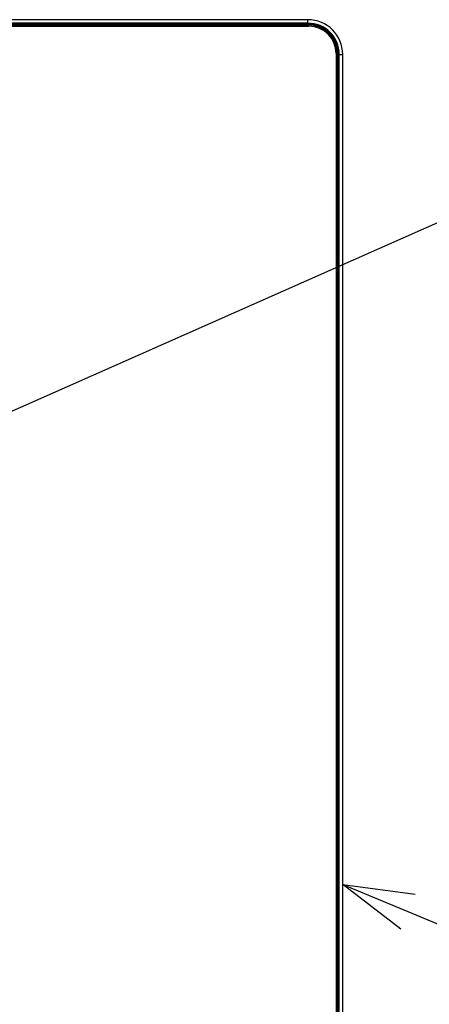
# Model space of a CAD drawing. Extents: x 0 to 418, y 0 to 297.
# Drawn here: x 139 to 155, y 137 to 177 of the extents above; entities that cross this region are included whole.
import ezdxf

# ---------------------------------------------------------------- set-up
doc = ezdxf.new("R2010")
doc.units = 0
doc.layers.get('0').update_dxf_attribs({"linetype": 'CONTINUOUS'})

msp = doc.modelspace()

# ---------------------------------------------------------------- linework, layer by layer
at = {"color": 179, "linetype": 'CONTINUOUS'}
for p, q in [((150.3441, 177.2604), (99.6265, 177.2604)), ((150.3441, 177.117), (150.3441, 177.2604)), ((150.3441, 177.0814), (150.3441, 177.117)), ((46.0155, 176.9889), (150.3869, 176.9889)), ((99.6258, 177.039), (150.3441, 177.039)), ((151.5012, 175.8747), (151.5012, 106.2889)), ((151.5513, 175.8318), (151.5513, 106.3318)), ((151.5584, 106.3318), (151.5584, 175.8318)), ((151.5937, 106.3318), (151.5937, 175.8318)), ((151.5937, 175.8318), (151.6293, 175.8318)), ((151.6293, 106.3318), (151.6293, 175.8318)), ((151.6293, 175.8318), (151.7726, 175.8318)), ((151.7726, 106.3318), (151.7726, 175.8318)), ((137.171, 160.738), (156.1732, 169.1476)), ((154.1538, 139.9135), (151.7726, 141.7421)), ((151.7726, 141.7421), (154.7491, 141.3491)), ((151.7726, 141.7421), (154.4515, 140.6313)), ((154.4515, 140.6313), (158.0871, 139.1237))]:
    msp.add_line(p, q, dxfattribs=at)
at = {"color": 8, "linetype": 'CONTINUOUS'}
for p, q in [((150.3441, 177.117), (99.629, 177.117)), ((150.3441, 177.0462), (99.6282, 177.0462)), ((150.3441, 177.0814), (99.6297, 177.0814)), ((150.3441, 177.039), (150.3441, 177.0462)), ((150.3869, 177.0389), (150.3869, 176.9889)), ((151.5512, 175.8747), (151.5012, 175.8747)), ((151.5513, 175.8318), (151.5584, 175.8318))]:
    msp.add_line(p, q, dxfattribs=at)
at = {"color": 179, "linetype": 'CONTINUOUS'}
for centre, radius, start in [((150.3441, 175.8318), 1.4286, 0), ((150.3441, 175.8318), 1.2852, 0), ((150.3441, 175.8318), 1.2496, 0), ((150.3441, 175.8318), 1.2144, 0), ((150.3869, 175.8747), 1.1143, 360)]:
    msp.add_arc(centre, radius, start, 90, dxfattribs=at)

doc.saveas('drawing.dxf')
